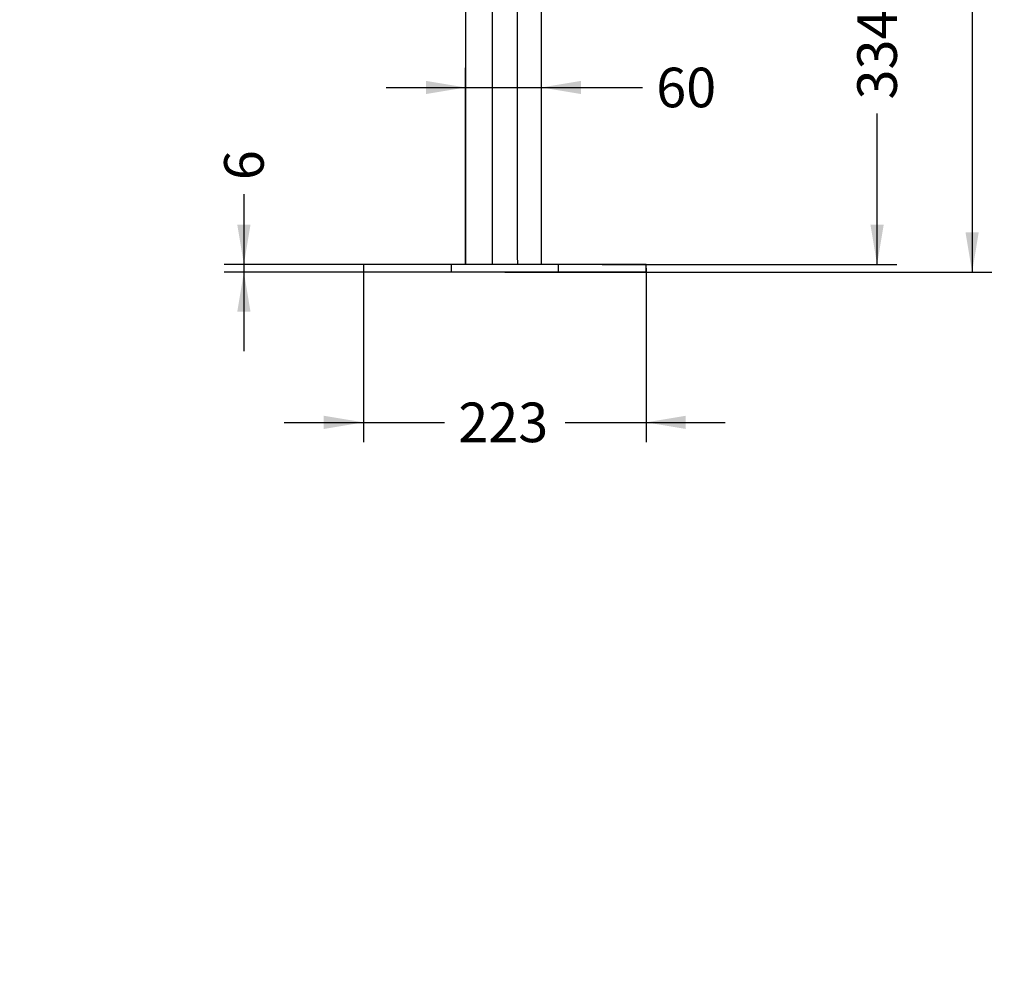
# Model space of a CAD drawing. Units: millimetres. Extents: x 0 to 291, y 0 to 204.
# Drawn here: x 145 to 223, y 0 to 75 of the extents above; entities that cross this region are included whole.
import ezdxf
from ezdxf import colors
from ezdxf.entities.mleader import LeaderData, LeaderLine
from ezdxf.enums import TextEntityAlignment as Align
from ezdxf.math import Vec2, Vec3

# ---------------------------------------------------------------- set-up
doc = ezdxf.new("R2010")
doc.units = ezdxf.units.MM
doc.layers.add('MINUCIA_2ª_MOSTR', color=7, linetype='Continuous')
doc.layers.add('Predeterminado', color=7, linetype='Continuous')
doc.styles.add('SEACAD_Arial', font='arial.ttf')
doc.dimstyles.new('ISO', dxfattribs={"dimtxt": 3.125, "dimasz": 3.125, "dimexe": 1.5625, "dimexo": 0, "dimgap": 0.78125, "dimtad": 0, "dimdec": 0, "dimlfac": 10, "dimtxsty": 'SEACAD_Arial', "dimblk1": '_SE_FILLED', "dimblk2": '_SE_FILLED', "dimsah": 1, "dimcen": 1.5625, "dimadec": 1, "dimazin": 0, "dimtfac": 0.5, "dimtmove": 0, "dimatfit": 3, "dimfxl": 1, "dimtolj": 1, "dimarcsym": 0})

# ---------------------------------------------------------------- blocks, each defined once
blk = doc.blocks.new('SE')
at = {"layer": 'MINUCIA_2ª_MOSTR', "color": 7, "linetype": 'Continuous'}
for p, q in [((178.994, 55.68), (172.074, 55.68)), ((172.074, 55.68), (172.074, 55.08)), ((187.457, 55.68), (178.994, 55.68)), ((178.994, 55.68), (178.994, 55.08)), ((194.377, 55.68), (187.457, 55.68)), ((187.457, 55.08), (187.457, 55.68)), ((194.377, 55.08), (194.377, 55.68)), ((178.994, 55.08), (172.074, 55.08)), ((187.457, 55.08), (178.994, 55.08)), ((194.377, 55.08), (187.457, 55.08))]:
    blk.add_line(p, q, dxfattribs=at)
for points, knots in [([(182.21, 137.48), (182.21, 136.86), (182.211, 135.141), (182.211, 132.3), (182.211, 128.982), (182.212, 125.662), (182.212, 122.346), (182.213, 119.031), (182.214, 115.719), (182.215, 112.41), (182.216, 109.105), (182.217, 105.803), (182.218, 102.505), (182.219, 99.211), (182.221, 95.922), (182.222, 92.639), (182.224, 89.36), (182.226, 86.088), (182.227, 82.821), (182.229, 79.561), (182.231, 76.308), (182.233, 73.062), (182.236, 69.823), (182.238, 66.594), (182.24, 63.364), (182.243, 60.174), (182.245, 57.542), (182.246, 56.146), (182.246, 55.68)], [0.067406, 0.067406, 0.067406, 0.067406, 0.0883508, 0.1257176, 0.1630843, 0.2004511, 0.2378179, 0.2751847, 0.3125514, 0.3499182, 0.387285, 0.4246517, 0.4620185, 0.4993853, 0.5367521, 0.5741188, 0.6114856, 0.6488524, 0.6862192, 0.723586, 0.7609528, 0.7983196, 0.8356863, 0.8730531, 0.9104199, 0.9477867, 0.9851535, 1, 1, 1, 1]), ([(184.246, 55.68), (184.246, 56.008), (184.245, 57.291), (184.243, 59.798), (184.24, 62.986), (184.238, 66.215), (184.236, 69.443), (184.234, 72.681), (184.232, 75.926), (184.23, 79.179), (184.228, 82.438), (184.226, 85.703), (184.224, 88.975), (184.222, 92.253), (184.221, 95.536), (184.22, 98.824), (184.218, 102.117), (184.217, 105.414), (184.216, 108.716), (184.215, 112.021), (184.214, 115.329), (184.213, 118.641), (184.212, 121.955), (184.212, 125.271), (184.211, 128.59), (184.211, 131.909), (184.211, 134.88), (184.21, 136.728), (184.21, 137.48)], [0, 0, 0, 0, 0.0104647, 0.0478304, 0.0851963, 0.1225621, 0.159928, 0.1972938, 0.2346597, 0.2720256, 0.3093914, 0.3467573, 0.3841232, 0.4214891, 0.4588549, 0.4962208, 0.5335867, 0.5709526, 0.6083185, 0.6456844, 0.6830503, 0.7204161, 0.757782, 0.7951479, 0.8325138, 0.8698797, 0.9072456, 0.9325897, 0.9325897, 0.9325897, 0.9325897]), ([(180.122, 89.04), (180.122, 88.051), (180.122, 85.972), (180.123, 82.807), (180.124, 79.545), (180.124, 76.29), (180.125, 73.042), (180.126, 69.801), (180.126, 66.569), (180.127, 63.338), (180.128, 60.145), (180.129, 57.522), (180.129, 56.135), (180.129, 55.68)], [0.5873879, 0.5873879, 0.5873879, 0.5873879, 0.6236888, 0.6637749, 0.703861, 0.7439472, 0.7840333, 0.8241195, 0.8642056, 0.9042918, 0.9443779, 0.9844641, 1, 1, 1, 1]), ([(186.129, 55.68), (186.129, 55.808), (186.129, 56.926), (186.128, 59.255), (186.127, 62.44), (186.127, 65.67), (186.126, 68.899), (186.125, 72.138), (186.125, 75.384), (186.124, 78.637), (186.123, 81.897), (186.123, 85.163), (186.122, 87.546), (186.122, 88.839), (186.122, 89.04)], [0, 0, 0, 0, 0.0043627, 0.0444482, 0.0845338, 0.1246193, 0.1647049, 0.2047905, 0.2448761, 0.2849617, 0.3250473, 0.3651329, 0.4052185, 0.4126061, 0.4126061, 0.4126061, 0.4126061])]:
    blk.add_open_spline(points, degree=3, knots=knots, dxfattribs=at)
blk = doc.blocks.new('DMBLK8')
at = {"layer": 'Predeterminado', "linetype": 'Continuous'}
for points in [[(220.627, 142.38), (220.107, 145.505), (219.586, 142.38)], [(220.627, 58.205), (219.586, 58.205), (220.107, 55.08)]]:
    blk.add_hatch(color=7, dxfattribs=at).paths.add_polyline_path(points)
at = {"layer": 'Predeterminado', "color": 7, "linetype": 'Continuous'}
for p, q in [((183.154, 145.505), (221.669, 145.505)), ((220.107, 145.505), (220.107, 105.055)), ((220.107, 95.53), (220.107, 55.08)), ((183.226, 55.08), (221.669, 55.08))]:
    blk.add_line(p, q, dxfattribs=at)
at = {"layer": 'Predeterminado', "color": 7, "linetype": 'Continuous', "style": 'SEACAD_Arial'}
blk.add_text('904', height=3.125, rotation=90, dxfattribs=at).set_placement((218.544, 96.624), align=Align.TOP_LEFT)
blk = doc.blocks.new('_SE_FILLED')
at = {"color": 0}
blk.add_line((0, 0), (-1, 0), dxfattribs=at)
blk.add_solid([(0, 0), (-1, -0.1665), (-1, 0.1665), (0, 0)], dxfattribs=at)
blk = doc.blocks.new('DMBLK11')
at = {"layer": 'Predeterminado', "linetype": 'Continuous'}
for points in [[(177.004, 70.161), (177.004, 69.119), (180.129, 69.64)], [(189.254, 70.161), (186.129, 69.64), (189.254, 69.119)]]:
    blk.add_hatch(color=7, dxfattribs=at).paths.add_polyline_path(points)
at = {"layer": 'Predeterminado', "color": 7, "linetype": 'Continuous'}
for p, q in [((180.129, 55.68), (180.129, 71.202)), ((186.129, 55.68), (186.129, 71.202)), ((173.879, 69.64), (194.086, 69.64))]:
    blk.add_line(p, q, dxfattribs=at)
at = {"layer": 'Predeterminado', "color": 7, "linetype": 'Continuous', "style": 'SEACAD_Arial'}
blk.add_text('60', height=3.125, dxfattribs=at).set_placement((195.18, 71.202), align=Align.TOP_LEFT)
blk = doc.blocks.new('DMBLK14')
at = {"layer": 'Predeterminado', "linetype": 'Continuous'}
for points in [[(162.122, 58.805), (162.643, 55.68), (163.164, 58.805)], [(162.122, 51.955), (163.164, 51.955), (162.643, 55.08)]]:
    blk.add_hatch(color=7, dxfattribs=at).paths.add_polyline_path(points)
at = {"layer": 'Predeterminado', "color": 7, "linetype": 'Continuous'}
for p, q in [((162.643, 61.236), (162.643, 48.83)), ((172.074, 55.68), (161.081, 55.68)), ((172.074, 55.08), (161.081, 55.08))]:
    blk.add_line(p, q, dxfattribs=at)
at = {"layer": 'Predeterminado', "color": 7, "linetype": 'Continuous', "style": 'SEACAD_Arial'}
blk.add_text('6', height=3.125, rotation=90, dxfattribs=at).set_placement((161.081, 62.33), align=Align.TOP_LEFT)
blk = doc.blocks.new('DMBLK19')
at = {"layer": 'Predeterminado', "linetype": 'Continuous'}
for points in [[(168.949, 42.702), (172.074, 43.223), (168.949, 43.744)], [(197.502, 42.702), (197.502, 43.744), (194.377, 43.223)]]:
    blk.add_hatch(color=7, dxfattribs=at).paths.add_polyline_path(points)
at = {"layer": 'Predeterminado', "color": 7, "linetype": 'Continuous'}
for p, q in [((172.074, 55.38), (172.074, 41.66)), ((194.377, 55.38), (194.377, 41.66)), ((165.824, 43.223), (178.463, 43.223)), ((187.988, 43.223), (200.627, 43.223))]:
    blk.add_line(p, q, dxfattribs=at)
at = {"layer": 'Predeterminado', "color": 7, "linetype": 'Continuous', "style": 'SEACAD_Arial'}
blk.add_text('223', height=3.125, dxfattribs=at).set_placement((179.557, 44.785), align=Align.TOP_LEFT)
blk = doc.blocks.new('DMBLK22')
at = {"layer": 'Predeterminado', "linetype": 'Continuous'}
for points in [[(213.127, 85.915), (212.607, 89.04), (212.086, 85.915)], [(213.127, 58.805), (212.086, 58.805), (212.607, 55.68)]]:
    blk.add_hatch(color=7, dxfattribs=at).paths.add_polyline_path(points)
at = {"layer": 'Predeterminado', "color": 7, "linetype": 'Continuous'}
for p, q in [((198.664, 89.04), (214.169, 89.04)), ((212.607, 77.123), (212.607, 89.04)), ((212.607, 55.68), (212.607, 67.598)), ((190.917, 55.68), (214.169, 55.68))]:
    blk.add_line(p, q, dxfattribs=at)
at = {"layer": 'Predeterminado', "color": 7, "linetype": 'Continuous', "style": 'SEACAD_Arial'}
blk.add_text('334', height=3.125, rotation=90, dxfattribs=at).set_placement((211.044, 68.692), align=Align.TOP_LEFT)
blk = doc.blocks.new('_Dot')
at = {"color": 0, "linetype": 'ByBlock', "lineweight": -2}
blk.add_line((-0.5, 0), (-1, 0), dxfattribs=at)
at = {"color": 0, "linetype": 'ByBlock', "const_width": 0.5}
blk.add_lwpolyline([(-0.25, 0, 1), (0.25, 0, 1)], format="xyb", close=True, dxfattribs=at)

msp = doc.modelspace()

# ---------------------------------------------------------------- block references
at = {"layer": 'Predeterminado'}
msp.add_blockref('SE', (0, 0), dxfattribs=at)

# ---------------------------------------------------------------- dimensions: what is measured, and where the dimension line sits
at = {"layer": 'Predeterminado', "color": 7, "linetype": 'Continuous'}
for base, p1, p2, angle, override, picture, middle, dimtype in [((220.1067, 145.5052), (183.1542, 145.5052), (183.2255, 55.0802), 270.045197, {"dimtolj": 0}, 'DMBLK8', (220.1067, 100.2927), 161), ((212.6067, 89.0405), (190.9167, 55.6802), (198.6638, 89.0405), 90, {"dimtolj": 0}, 'DMBLK22', (212.6067, 72.3603), 160), ((180.1292, 69.6398), (180.1292, 55.6802), (186.1292, 55.6802), 0.000061, {"dimdec": 2, "dimtolj": 0}, 'DMBLK11', (194.0864, 69.6398), 161), ((162.6433, 55.6802), (172.0743, 55.6802), (172.0743, 55.0802), 270, {"dimdec": 2, "dimtolj": 0}, 'DMBLK14', (162.6433, 61.236), 161), ((172.0743, 43.2228), (172.0743, 55.3802), (194.3768, 55.3802), 0, {"dimtolj": 0}, 'DMBLK19', (183.2255, 43.2228), 161)]:
    dim = msp.add_linear_dim(base=base, p1=p1, p2=p2, angle=angle, text='\\A1;<>', dimstyle='ISO', override=override, dxfattribs=at)
    dim.commit()
    dim.dimension.update_dxf_attribs({"geometry": picture, "text_midpoint": middle, "dimtype": dimtype})

# ---------------------------------------------------------------- leaders
ml = msp.add_multileader_mtext('Standard', dxfattribs=at)
ml.set_content('{\\pxsm0.9;\\fArial TUR|b0||i0||c0|p34;\\W1.;Papelera modelo Radial con estructura de acero y una capacidad para 110 L, con un acabado en martele.\\P}', color=256)
ml.set_leader_properties()
ml.set_arrow_properties(name='DOT')
ml.build(insert=Vec2(0, 0))
ml.multileader.update_dxf_attribs({"leader_type": 0, "dogleg_length": 0, "arrow_head_size": 2.5})
ctx = ml.context
ctx.base_point, ctx.char_height, ctx.arrow_head_size, ctx.landing_gap_size = Vec3(6.6394, 191.8973), 2.5, 2.5, 0.875
notes = []
notes.append((ctx, [(0, (0, 0, 0), (0, 0), (1, 0), 1, [])]))
ctx.mtext.insert = Vec3(8.6394, 193.5136)
for ctx, leaders in notes:
    for number, flags, end, landing, length, lines in leaders:
        leader = LeaderData()
        leader.index, (leader.has_last_leader_line, leader.has_dogleg_vector, leader.attachment_direction) = number, flags
        leader.last_leader_point, leader.dogleg_vector, leader.dogleg_length = Vec3(end), Vec3(landing), length
        for number, points, colour, breaks in lines:
            line = LeaderLine()
            line.index, line.vertices, line.color, line.breaks = number, Vec3.list(points), colors.encode_raw_color(colour), breaks
            leader.lines.append(line)
        ctx.leaders.append(leader)

doc.saveas('drawing.dxf')
